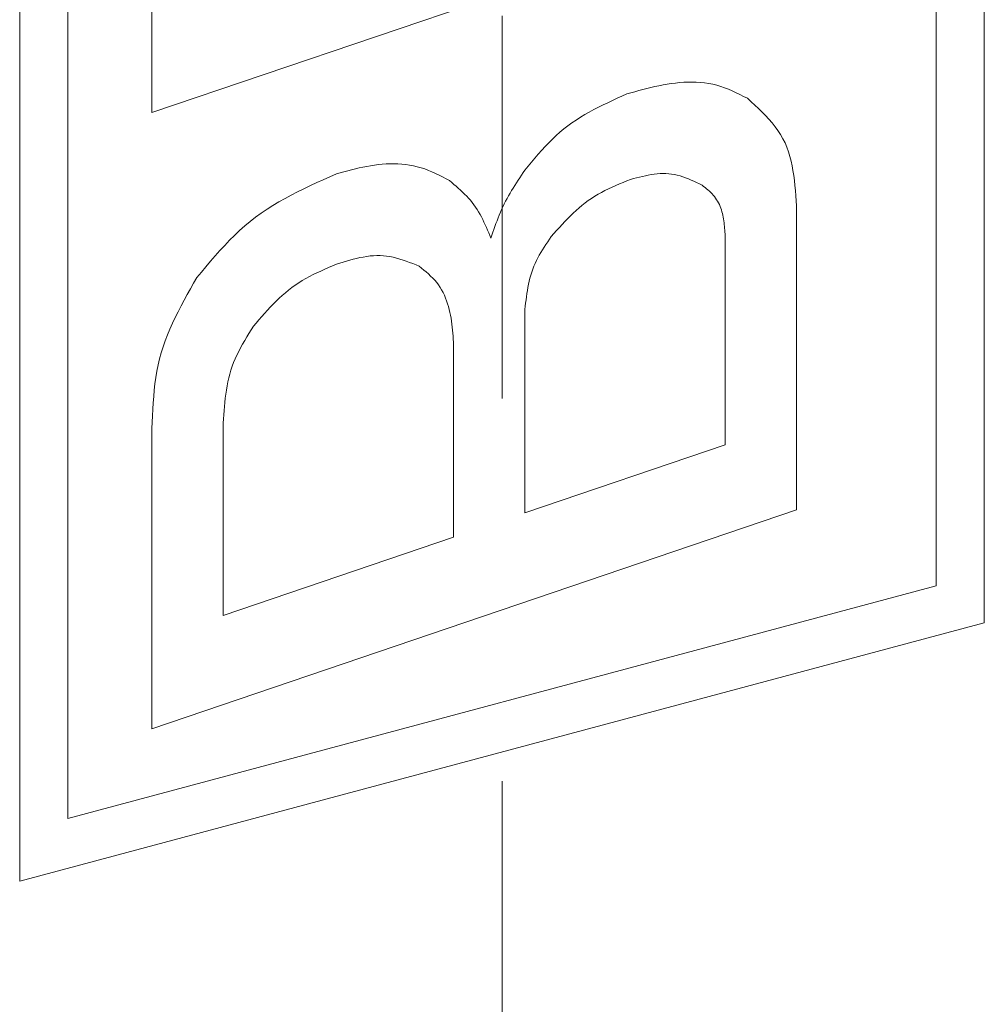
# Model space of a CAD drawing. Units: millimetres. Extents: x -188 to 188, y -138 to 138.
# Drawn here: x -92 to -88, y -36 to -32 of the extents above; entities that cross this region are included whole.
import ezdxf

# ---------------------------------------------------------------- set-up
doc = ezdxf.new("R2010")
doc.units = ezdxf.units.MM
doc.header["$LTSCALE"] = 0.25
doc.linetypes.add('CENTER', pattern=[50.8, 31.75, -6.35, 6.35, -6.35])

# ---------------------------------------------------------------- blocks, each defined once
blk = doc.blocks.new('DC_GROUP_600N-C13-20 グレビティヒンジ(指はさみ防止)左_21')
at = {"color": 5, "linetype": 'Continuous', "lineweight": 13}
for p, q in [((-89.9957, -33.2403), (-89.986, -33.2483)), ((-89.986, -33.2483), (-89.9765, -33.2563)), ((-89.9765, -33.2563), (-89.967, -33.2644)), ((-89.967, -33.2644), (-89.9577, -33.2727)), ((-89.9577, -33.2727), (-89.9487, -33.2812)), ((-89.9487, -33.2812), (-89.94, -33.2899)), ((-89.94, -33.2899), (-89.9317, -33.299)), ((-89.9317, -33.299), (-89.9237, -33.3084)), ((-89.9237, -33.3084), (-89.9163, -33.3182)), ((-89.9163, -33.3182), (-89.9094, -33.3285)), ((-89.9094, -33.3285), (-89.9031, -33.3391)), ((-89.9031, -33.3391), (-89.8972, -33.3501)), ((-89.8972, -33.3501), (-89.8917, -33.3613)), ((-89.8917, -33.3613), (-89.8868, -33.3727)), ((-89.8868, -33.3727), (-89.8823, -33.3844)), ((-89.8823, -33.3844), (-89.8782, -33.3962)), ((-89.8782, -33.3962), (-89.8746, -33.4081)), ((-89.8746, -33.4081), (-89.8714, -33.4201)), ((-89.8714, -33.4201), (-89.8686, -33.4322)), ((-89.8686, -33.4322), (-89.8661, -33.4443)), ((-89.8661, -33.4443), (-89.864, -33.4564)), ((-89.864, -33.4564), (-89.8621, -33.4687)), ((-89.8621, -33.4687), (-89.8605, -33.4809)), ((-89.8605, -33.4809), (-89.8591, -33.4932)), ((-89.8591, -33.4932), (-89.8579, -33.5056)), ((-89.8579, -33.5056), (-89.8569, -33.5179)), ((-89.8569, -33.5179), (-89.856, -33.5303)), ((-89.856, -33.5303), (-89.8552, -33.5427)), ((-89.8552, -33.5427), (-89.8545, -33.5551)), ((-89.8545, -33.5551), (-89.8538, -33.5676))]:
    blk.add_line(p, q, dxfattribs=at)
blk = doc.blocks.new('DC_GROUP_600N-C13-20 グレビティヒンジ(指はさみ防止)左_22')
at = {"color": 5, "linetype": 'Continuous', "lineweight": 13}
for p, q in [((-90.2977, -33.2195), (-90.2837, -33.2155)), ((-90.2837, -33.2155), (-90.2697, -33.2117)), ((-90.2697, -33.2117), (-90.2558, -33.2082)), ((-90.2558, -33.2082), (-90.2418, -33.205)), ((-90.2418, -33.205), (-90.2279, -33.2023)), ((-90.2279, -33.2023), (-90.214, -33.1999)), ((-90.214, -33.1999), (-90.2001, -33.1981)), ((-90.2001, -33.1981), (-90.1863, -33.1968)), ((-90.1863, -33.1968), (-90.1724, -33.1961)), ((-90.1724, -33.1961), (-90.1587, -33.1961)), ((-90.1587, -33.1961), (-90.1449, -33.1968)), ((-90.1449, -33.1968), (-90.1312, -33.1983)), ((-90.1312, -33.1983), (-90.1176, -33.2005)), ((-90.1176, -33.2005), (-90.1039, -33.2033)), ((-90.1039, -33.2033), (-90.0903, -33.2067)), ((-90.0903, -33.2067), (-90.0768, -33.2106)), ((-90.0768, -33.2106), (-90.0632, -33.2149)), ((-90.0632, -33.2149), (-90.0497, -33.2196)), ((-90.3397, -33.2322), (-90.3257, -33.2279)), ((-90.3257, -33.2279), (-90.3117, -33.2236)), ((-90.3117, -33.2236), (-90.2977, -33.2195)), ((-90.0497, -33.2196), (-90.0362, -33.2245)), ((-90.0362, -33.2245), (-90.0227, -33.2297)), ((-90.0227, -33.2297), (-90.0092, -33.235)), ((-90.0092, -33.235), (-89.9957, -33.2403))]:
    blk.add_line(p, q, dxfattribs=at)
blk = doc.blocks.new('DC_GROUP_600N-C13-20 グレビティヒンジ(指はさみ防止)左_23')
at = {"color": 5, "linetype": 'Continuous', "lineweight": 13}
for p, q in [((-90.4041, -33.2604), (-90.3881, -33.2532)), ((-90.3881, -33.2532), (-90.3721, -33.2461)), ((-90.3721, -33.2461), (-90.3559, -33.2392)), ((-90.3559, -33.2392), (-90.3397, -33.2322)), ((-90.4814, -33.3003), (-90.4664, -33.2916)), ((-90.4664, -33.2916), (-90.4512, -33.2834)), ((-90.4512, -33.2834), (-90.4357, -33.2755)), ((-90.4357, -33.2755), (-90.42, -33.2678)), ((-90.42, -33.2678), (-90.4041, -33.2604)), ((-90.5512, -33.3504), (-90.5379, -33.3394)), ((-90.5379, -33.3394), (-90.5243, -33.3289)), ((-90.5243, -33.3289), (-90.5104, -33.3189)), ((-90.5104, -33.3189), (-90.496, -33.3093)), ((-90.496, -33.3093), (-90.4814, -33.3003)), ((-90.5894, -33.3856), (-90.5769, -33.3735)), ((-90.5769, -33.3735), (-90.5642, -33.3618)), ((-90.5642, -33.3618), (-90.5512, -33.3504)), ((-90.6256, -33.4235), (-90.6137, -33.4107)), ((-90.6137, -33.4107), (-90.6016, -33.398)), ((-90.6016, -33.398), (-90.5894, -33.3856)), ((-90.6722, -33.4765), (-90.6607, -33.4631)), ((-90.6607, -33.4631), (-90.6491, -33.4498)), ((-90.6491, -33.4498), (-90.6374, -33.4366)), ((-90.6374, -33.4366), (-90.6256, -33.4235)), ((-90.6837, -33.49), (-90.6722, -33.4765))]:
    blk.add_line(p, q, dxfattribs=at)
blk = doc.blocks.new('DC_GROUP_600N-C13-20 グレビティヒンジ(指はさみ防止)左_24')
at = {"color": 5, "linetype": 'Continuous', "lineweight": 13}
for p, q in [((-90.6929, -33.5047), (-90.6837, -33.49)), ((-90.7198, -33.5489), (-90.7109, -33.5341)), ((-90.7109, -33.5341), (-90.702, -33.5194)), ((-90.702, -33.5194), (-90.6929, -33.5047)), ((-90.7446, -33.5939), (-90.7366, -33.5788)), ((-90.7366, -33.5788), (-90.7283, -33.5638)), ((-90.7283, -33.5638), (-90.7198, -33.5489)), ((-90.7657, -33.6401), (-90.7591, -33.6245)), ((-90.7591, -33.6245), (-90.7521, -33.6091)), ((-90.7521, -33.6091), (-90.7446, -33.5939)), ((-90.777, -33.6718), (-90.7716, -33.6558)), ((-90.7716, -33.6558), (-90.7657, -33.6401)), ((-90.7896, -33.7208), (-90.7859, -33.7043)), ((-90.7859, -33.7043), (-90.7817, -33.688)), ((-90.7817, -33.688), (-90.777, -33.6718)), ((-90.7956, -33.7543), (-90.7928, -33.7375)), ((-90.7928, -33.7375), (-90.7896, -33.7208)), ((-90.8021, -33.8054), (-90.8002, -33.7883)), ((-90.8002, -33.7883), (-90.7981, -33.7713)), ((-90.7981, -33.7713), (-90.7956, -33.7543)), ((-90.8051, -33.8399), (-90.8037, -33.8226)), ((-90.8037, -33.8226), (-90.8021, -33.8054)), ((-90.8076, -33.8745), (-90.8064, -33.8572)), ((-90.8064, -33.8572), (-90.8051, -33.8399)), ((-90.8088, -33.8919), (-90.8076, -33.8745))]:
    blk.add_line(p, q, dxfattribs=at)
blk = doc.blocks.new('DC_GROUP_600N-C13-20 グレビティヒンジ(指はさみ防止)左_25')
at = {"color": 5, "linetype": 'Continuous', "lineweight": 13}
for p, q in [((-88.8229, -32.9044), (-88.8167, -32.9093)), ((-88.8167, -32.9093), (-88.8106, -32.9141)), ((-88.8106, -32.9141), (-88.8046, -32.9191)), ((-88.8046, -32.9191), (-88.7986, -32.9241)), ((-88.7986, -32.9241), (-88.7928, -32.9292)), ((-88.7928, -32.9292), (-88.7872, -32.9345)), ((-88.7872, -32.9345), (-88.7818, -32.94)), ((-88.7818, -32.94), (-88.7766, -32.9458)), ((-88.7766, -32.9458), (-88.7717, -32.9518)), ((-88.7717, -32.9518), (-88.767, -32.958)), ((-88.767, -32.958), (-88.7627, -32.9645)), ((-88.7627, -32.9645), (-88.7587, -32.9712)), ((-88.7587, -32.9712), (-88.7549, -32.978)), ((-88.7549, -32.978), (-88.7515, -32.9851)), ((-88.7515, -32.9851), (-88.7483, -32.9922)), ((-88.7483, -32.9922), (-88.7455, -32.9995)), ((-88.7455, -32.9995), (-88.7429, -33.0068)), ((-88.7429, -33.0068), (-88.7406, -33.0143)), ((-88.7406, -33.0143), (-88.7386, -33.0217)), ((-88.7386, -33.0217), (-88.7369, -33.0293)), ((-88.7369, -33.0293), (-88.7353, -33.0369)), ((-88.7353, -33.0369), (-88.734, -33.0445)), ((-88.734, -33.0445), (-88.7329, -33.0522)), ((-88.7329, -33.0522), (-88.7319, -33.0599)), ((-88.7319, -33.0599), (-88.731, -33.0676)), ((-88.731, -33.0676), (-88.7302, -33.0754)), ((-88.7302, -33.0754), (-88.7296, -33.0831)), ((-88.7296, -33.0831), (-88.729, -33.0909)), ((-88.729, -33.0909), (-88.7284, -33.0987)), ((-88.7284, -33.0987), (-88.7279, -33.1066))]:
    blk.add_line(p, q, dxfattribs=at)
blk = doc.blocks.new('DC_GROUP_600N-C13-20 グレビティヒンジ(指はさみ防止)左_26')
at = {"color": 5, "linetype": 'Continuous', "lineweight": 13}
for p, q in [((-89.12, -32.8801), (-89.1076, -32.8769)), ((-89.1076, -32.8769), (-89.0953, -32.8737)), ((-89.0953, -32.8737), (-89.083, -32.8707)), ((-89.083, -32.8707), (-89.0706, -32.8678)), ((-89.0706, -32.8678), (-89.0584, -32.8651)), ((-89.0584, -32.8651), (-89.0461, -32.8626)), ((-89.0461, -32.8626), (-89.0339, -32.8604)), ((-89.0339, -32.8604), (-89.0217, -32.8586)), ((-89.0217, -32.8586), (-89.0095, -32.8572)), ((-89.0095, -32.8572), (-88.9974, -32.8562)), ((-88.9974, -32.8562), (-88.9854, -32.8558)), ((-88.9854, -32.8558), (-88.9734, -32.8559)), ((-88.9734, -32.8559), (-88.9615, -32.8565)), ((-88.9615, -32.8565), (-88.9496, -32.8579)), ((-88.9496, -32.8579), (-88.9378, -32.8599)), ((-88.9378, -32.8599), (-88.9261, -32.8625)), ((-88.9261, -32.8625), (-88.9145, -32.8657)), ((-88.9145, -32.8657), (-88.9029, -32.8695)), ((-88.9029, -32.8695), (-88.8914, -32.8736)), ((-88.8914, -32.8736), (-88.8799, -32.8782)), ((-88.8799, -32.8782), (-88.8685, -32.8831)), ((-88.8685, -32.8831), (-88.8571, -32.8882)), ((-88.8571, -32.8882), (-88.8457, -32.8935)), ((-88.8457, -32.8935), (-88.8343, -32.8989)), ((-88.8343, -32.8989), (-88.8229, -32.9044))]:
    blk.add_line(p, q, dxfattribs=at)
blk = doc.blocks.new('DC_GROUP_600N-C13-20 グレビティヒンジ(指はさみ防止)左_27')
at = {"color": 5, "linetype": 'Continuous', "lineweight": 13}
for p, q in [((-89.1507, -32.8927), (-89.1354, -32.8864)), ((-89.1354, -32.8864), (-89.12, -32.8801)), ((-89.2402, -32.9341), (-89.2258, -32.9265)), ((-89.2258, -32.9265), (-89.2111, -32.9193)), ((-89.2111, -32.9193), (-89.1962, -32.9124)), ((-89.1962, -32.9124), (-89.1811, -32.9056)), ((-89.1811, -32.9056), (-89.1659, -32.8991)), ((-89.1659, -32.8991), (-89.1507, -32.8927)), ((-89.3084, -32.9779), (-89.2954, -32.9682)), ((-89.2954, -32.9682), (-89.2821, -32.959)), ((-89.2821, -32.959), (-89.2684, -32.9502)), ((-89.2684, -32.9502), (-89.2545, -32.9419)), ((-89.2545, -32.9419), (-89.2402, -32.9341)), ((-89.3577, -33.0205), (-89.3457, -33.0093)), ((-89.3457, -33.0093), (-89.3335, -32.9985)), ((-89.3335, -32.9985), (-89.3211, -32.988)), ((-89.3211, -32.988), (-89.3084, -32.9779)), ((-89.3925, -33.0555), (-89.381, -33.0436)), ((-89.381, -33.0436), (-89.3694, -33.0319)), ((-89.3694, -33.0319), (-89.3577, -33.0205)), ((-89.4373, -33.1046), (-89.4262, -33.0922)), ((-89.4262, -33.0922), (-89.415, -33.0798)), ((-89.415, -33.0798), (-89.4038, -33.0676)), ((-89.4038, -33.0676), (-89.3925, -33.0555)), ((-89.4484, -33.117), (-89.4373, -33.1046))]:
    blk.add_line(p, q, dxfattribs=at)
blk = doc.blocks.new('DC_GROUP_600N-C13-20 グレビティヒンジ(指はさみ防止)左_28')
at = {"color": 5, "linetype": 'Continuous', "lineweight": 13}
for p, q in [((-89.4632, -33.1389), (-89.4558, -33.1279)), ((-89.4558, -33.1279), (-89.4484, -33.117)), ((-89.4916, -33.1832), (-89.4848, -33.172)), ((-89.4848, -33.172), (-89.4778, -33.1609)), ((-89.4778, -33.1609), (-89.4706, -33.1499)), ((-89.4706, -33.1499), (-89.4632, -33.1389)), ((-89.5158, -33.2291), (-89.5103, -33.2174)), ((-89.5103, -33.2174), (-89.5044, -33.2059)), ((-89.5044, -33.2059), (-89.4981, -33.1945)), ((-89.4981, -33.1945), (-89.4916, -33.1832)), ((-89.5297, -33.2651), (-89.5255, -33.253)), ((-89.5255, -33.253), (-89.5209, -33.2409)), ((-89.5209, -33.2409), (-89.5158, -33.2291)), ((-89.5399, -33.3026), (-89.5369, -33.29)), ((-89.5369, -33.29), (-89.5335, -33.2775)), ((-89.5335, -33.2775), (-89.5297, -33.2651)), ((-89.5474, -33.3411), (-89.5452, -33.3282)), ((-89.5452, -33.3282), (-89.5427, -33.3153)), ((-89.5427, -33.3153), (-89.5399, -33.3026)), ((-89.5547, -33.3935), (-89.5531, -33.3803)), ((-89.5531, -33.3803), (-89.5513, -33.3672)), ((-89.5513, -33.3672), (-89.5495, -33.3541)), ((-89.5495, -33.3541), (-89.5474, -33.3411)), ((-89.5578, -33.4199), (-89.5563, -33.4067)), ((-89.5563, -33.4067), (-89.5547, -33.3935))]:
    blk.add_line(p, q, dxfattribs=at)
blk = doc.blocks.new('DC_GROUP_600N-C13-20 グレビティヒンジ(指はさみ防止)左_29')
at = {"color": 5, "linetype": 'Continuous', "lineweight": 13}
for p, q in [((-90.9183, -33.2878), (-90.9316, -33.3113)), ((-90.9448, -33.3347), (-90.9579, -33.3582)), ((-90.9316, -33.3113), (-90.9448, -33.3347)), ((-90.9579, -33.3582), (-90.9708, -33.3818)), ((-90.9834, -33.4054), (-90.9957, -33.4292)), ((-90.9708, -33.3818), (-90.9834, -33.4054)), ((-91.0075, -33.453), (-91.0189, -33.477)), ((-90.9957, -33.4292), (-91.0075, -33.453)), ((-91.0297, -33.5012), (-91.0399, -33.5255)), ((-91.0189, -33.477), (-91.0297, -33.5012)), ((-91.0399, -33.5255), (-91.0493, -33.55)), ((-91.058, -33.5747), (-91.0659, -33.5997)), ((-91.0493, -33.55), (-91.058, -33.5747)), ((-91.0729, -33.6249), (-91.0789, -33.6503)), ((-91.0659, -33.5997), (-91.0729, -33.6249)), ((-91.0789, -33.6503), (-91.084, -33.676)), ((-91.0883, -33.702), (-91.0919, -33.7281)), ((-91.084, -33.676), (-91.0883, -33.702)), ((-91.0919, -33.7281), (-91.0949, -33.7544)), ((-91.0973, -33.7809), (-91.0994, -33.8074)), ((-91.0949, -33.7544), (-91.0973, -33.7809)), ((-91.0994, -33.8074), (-91.101, -33.8341)), ((-91.1024, -33.8609), (-91.1036, -33.8877)), ((-91.101, -33.8341), (-91.1024, -33.8609)), ((-91.1036, -33.8877), (-91.1048, -33.9145))]:
    blk.add_line(p, q, dxfattribs=at)
blk = doc.blocks.new('DC_GROUP_600N-C13-20 グレビティヒンジ(指はさみ防止)左_30')
at = {"color": 5, "linetype": 'Continuous', "lineweight": 13}
for p, q in [((-90.3938, -32.8814), (-90.4207, -32.8937)), ((-90.3668, -32.8691), (-90.3938, -32.8814)), ((-90.3397, -32.857), (-90.3668, -32.8691)), ((-90.5004, -32.9321), (-90.5265, -32.9455)), ((-90.4741, -32.919), (-90.5004, -32.9321)), ((-90.4475, -32.9062), (-90.4741, -32.919)), ((-90.4207, -32.8937), (-90.4475, -32.9062)), ((-90.5523, -32.9594), (-90.5776, -32.9737)), ((-90.5265, -32.9455), (-90.5523, -32.9594)), ((-90.6271, -33.0041), (-90.6511, -33.0203)), ((-90.6026, -32.9886), (-90.6271, -33.0041)), ((-90.5776, -32.9737), (-90.6026, -32.9886)), ((-90.6745, -33.0372), (-90.6973, -33.0548)), ((-90.6511, -33.0203), (-90.6745, -33.0372)), ((-90.741, -33.0926), (-90.7621, -33.1126)), ((-90.7194, -33.0733), (-90.741, -33.0926)), ((-90.6973, -33.0548), (-90.7194, -33.0733)), ((-90.7826, -33.1331), (-90.8028, -33.1542)), ((-90.7621, -33.1126), (-90.7826, -33.1331)), ((-90.8226, -33.1758), (-90.8421, -33.1977)), ((-90.8028, -33.1542), (-90.8226, -33.1758)), ((-90.8421, -33.1977), (-90.8613, -33.22)), ((-90.8804, -33.2425), (-90.8994, -33.2651)), ((-90.8613, -33.22), (-90.8804, -33.2425)), ((-90.8994, -33.2651), (-90.9183, -33.2878))]:
    blk.add_line(p, q, dxfattribs=at)
blk = doc.blocks.new('DC_GROUP_600N-C13-20 グレビティヒンジ(指はさみ防止)左_31')
at = {"color": 5, "linetype": 'Continuous', "lineweight": 13}
for p, q in [((-90.3083, -32.8485), (-90.324, -32.8527)), ((-90.2925, -32.8444), (-90.3083, -32.8485)), ((-90.2768, -32.8404), (-90.2925, -32.8444)), ((-90.261, -32.8365), (-90.2768, -32.8404)), ((-90.2452, -32.8328), (-90.261, -32.8365)), ((-90.2294, -32.8294), (-90.2452, -32.8328)), ((-90.2135, -32.8263), (-90.2294, -32.8294)), ((-90.1976, -32.8235), (-90.2135, -32.8263)), ((-90.1816, -32.821), (-90.1976, -32.8235)), ((-90.1656, -32.8189), (-90.1816, -32.821)), ((-90.1494, -32.8173), (-90.1656, -32.8189)), ((-90.1333, -32.8161), (-90.1494, -32.8173)), ((-90.117, -32.8154), (-90.1333, -32.8161)), ((-90.1007, -32.8153), (-90.117, -32.8154)), ((-90.0844, -32.8158), (-90.1007, -32.8153)), ((-90.0681, -32.8168), (-90.0844, -32.8158)), ((-90.0519, -32.8185), (-90.0681, -32.8168)), ((-90.0358, -32.8208), (-90.0519, -32.8185)), ((-90.0199, -32.8238), (-90.0358, -32.8208)), ((-90.0041, -32.8275), (-90.0199, -32.8238)), ((-89.9886, -32.8319), (-90.0041, -32.8275)), ((-89.9733, -32.8371), (-89.9886, -32.8319)), ((-89.9583, -32.8428), (-89.9733, -32.8371)), ((-89.9434, -32.8491), (-89.9583, -32.8428)), ((-89.9286, -32.8558), (-89.9434, -32.8491)), ((-90.324, -32.8527), (-90.3397, -32.857)), ((-89.914, -32.8629), (-89.9286, -32.8558)), ((-89.8995, -32.8702), (-89.914, -32.8629)), ((-89.885, -32.8777), (-89.8995, -32.8702)), ((-89.8706, -32.8853), (-89.885, -32.8777))]:
    blk.add_line(p, q, dxfattribs=at)
blk = doc.blocks.new('DC_GROUP_600N-C13-20 グレビティヒンジ(指はさみ防止)左_32')
at = {"color": 5, "linetype": 'Continuous', "lineweight": 13}
for p, q in [((-89.8613, -32.8931), (-89.8706, -32.8853)), ((-89.8521, -32.9009), (-89.8613, -32.8931)), ((-89.843, -32.9087), (-89.8521, -32.9009)), ((-89.8339, -32.9166), (-89.843, -32.9087)), ((-89.825, -32.9246), (-89.8339, -32.9166)), ((-89.8162, -32.9328), (-89.825, -32.9246)), ((-89.8077, -32.9411), (-89.8162, -32.9328)), ((-89.7993, -32.9495), (-89.8077, -32.9411)), ((-89.7913, -32.9582), (-89.7993, -32.9495)), ((-89.7835, -32.9671), (-89.7913, -32.9582)), ((-89.7761, -32.9762), (-89.7835, -32.9671)), ((-89.769, -32.9856), (-89.7761, -32.9762)), ((-89.7623, -32.9953), (-89.769, -32.9856)), ((-89.7559, -33.0052), (-89.7623, -32.9953)), ((-89.7498, -33.0153), (-89.7559, -33.0052)), ((-89.7439, -33.0256), (-89.7498, -33.0153)), ((-89.7383, -33.0361), (-89.7439, -33.0256)), ((-89.7329, -33.0467), (-89.7383, -33.0361)), ((-89.7276, -33.0575), (-89.7329, -33.0467)), ((-89.7225, -33.0684), (-89.7276, -33.0575)), ((-89.7176, -33.0794), (-89.7225, -33.0684)), ((-89.7127, -33.0904), (-89.7176, -33.0794)), ((-89.708, -33.1016), (-89.7127, -33.0904)), ((-89.7033, -33.1127), (-89.708, -33.1016)), ((-89.6986, -33.1239), (-89.7033, -33.1127))]:
    blk.add_line(p, q, dxfattribs=at)
blk = doc.blocks.new('DC_GROUP_600N-C13-20 グレビティヒンジ(指はさみ防止)左_33')
at = {"color": 5, "linetype": 'Continuous', "lineweight": 13}
for p, q in [((-89.5578, -32.8413), (-89.5649, -32.8519)), ((-89.586, -32.8838), (-89.5929, -32.8945)), ((-89.579, -32.8731), (-89.586, -32.8838)), ((-89.572, -32.8625), (-89.579, -32.8731)), ((-89.5649, -32.8519), (-89.572, -32.8625)), ((-89.6131, -32.9268), (-89.6196, -32.9377)), ((-89.6065, -32.916), (-89.6131, -32.9268)), ((-89.5998, -32.9052), (-89.6065, -32.916)), ((-89.5929, -32.8945), (-89.5998, -32.9052)), ((-89.6379, -32.9709), (-89.6437, -32.9821)), ((-89.632, -32.9597), (-89.6379, -32.9709)), ((-89.6259, -32.9487), (-89.632, -32.9597)), ((-89.6196, -32.9377), (-89.6259, -32.9487)), ((-89.6544, -33.005), (-89.6595, -33.0166)), ((-89.6492, -32.9935), (-89.6544, -33.005)), ((-89.6437, -32.9821), (-89.6492, -32.9935)), ((-89.6735, -33.0519), (-89.6779, -33.0638)), ((-89.669, -33.04), (-89.6735, -33.0519)), ((-89.6643, -33.0283), (-89.669, -33.04)), ((-89.6595, -33.0166), (-89.6643, -33.0283)), ((-89.6863, -33.0878), (-89.6905, -33.0998)), ((-89.6822, -33.0758), (-89.6863, -33.0878)), ((-89.6779, -33.0638), (-89.6822, -33.0758)), ((-89.6945, -33.1119), (-89.6986, -33.1239)), ((-89.6905, -33.0998), (-89.6945, -33.1119))]:
    blk.add_line(p, q, dxfattribs=at)
blk = doc.blocks.new('DC_GROUP_600N-C13-20 グレビティヒンジ(指はさみ防止)左_34')
at = {"color": 5, "linetype": 'Continuous', "lineweight": 13}
for p, q in [((-89.2142, -32.5619), (-89.2336, -32.5713)), ((-89.1947, -32.5527), (-89.2142, -32.5619)), ((-89.1751, -32.5436), (-89.1947, -32.5527)), ((-89.1554, -32.5346), (-89.1751, -32.5436)), ((-89.1356, -32.5257), (-89.1554, -32.5346)), ((-89.2907, -32.601), (-89.3092, -32.6115)), ((-89.2719, -32.5908), (-89.2907, -32.601)), ((-89.2529, -32.581), (-89.2719, -32.5908)), ((-89.2336, -32.5713), (-89.2529, -32.581)), ((-89.3627, -32.6457), (-89.3798, -32.6581)), ((-89.3452, -32.6338), (-89.3627, -32.6457)), ((-89.3274, -32.6225), (-89.3452, -32.6338)), ((-89.3092, -32.6115), (-89.3274, -32.6225)), ((-89.4126, -32.6845), (-89.4284, -32.6986)), ((-89.3965, -32.671), (-89.4126, -32.6845)), ((-89.3798, -32.6581), (-89.3965, -32.671)), ((-89.4438, -32.7132), (-89.4588, -32.7283)), ((-89.4284, -32.6986), (-89.4438, -32.7132)), ((-89.4879, -32.7595), (-89.5022, -32.7755)), ((-89.4735, -32.7437), (-89.4879, -32.7595)), ((-89.4588, -32.7283), (-89.4735, -32.7437)), ((-89.5302, -32.8082), (-89.544, -32.8247)), ((-89.5162, -32.7918), (-89.5302, -32.8082)), ((-89.5022, -32.7755), (-89.5162, -32.7918)), ((-89.544, -32.8247), (-89.5578, -32.8413))]:
    blk.add_line(p, q, dxfattribs=at)
blk = doc.blocks.new('DC_GROUP_600N-C13-20 グレビティヒンジ(指はさみ防止)左_35')
at = {"color": 5, "linetype": 'Continuous', "lineweight": 13}
for p, q in [((-88.951, -32.4827), (-88.968, -32.4853)), ((-88.9338, -32.4805), (-88.951, -32.4827)), ((-88.9166, -32.4787), (-88.9338, -32.4805)), ((-88.8993, -32.4774), (-88.9166, -32.4787)), ((-88.8819, -32.4766), (-88.8993, -32.4774)), ((-88.8645, -32.4763), (-88.8819, -32.4766)), ((-88.8472, -32.4767), (-88.8645, -32.4763)), ((-88.8299, -32.4777), (-88.8472, -32.4767)), ((-88.8127, -32.4795), (-88.8299, -32.4777)), ((-88.7956, -32.482), (-88.8127, -32.4795)), ((-88.7787, -32.4852), (-88.7956, -32.482)), ((-89.119, -32.521), (-89.1356, -32.5257)), ((-89.1023, -32.5164), (-89.119, -32.521)), ((-89.0857, -32.5119), (-89.1023, -32.5164)), ((-89.069, -32.5075), (-89.0857, -32.5119)), ((-89.0523, -32.5032), (-89.069, -32.5075)), ((-89.0355, -32.4991), (-89.0523, -32.5032)), ((-89.0187, -32.4953), (-89.0355, -32.4991)), ((-89.0019, -32.4917), (-89.0187, -32.4953)), ((-88.985, -32.4883), (-89.0019, -32.4917)), ((-88.968, -32.4853), (-88.985, -32.4883)), ((-88.7621, -32.4894), (-88.7787, -32.4852)), ((-88.7457, -32.4943), (-88.7621, -32.4894)), ((-88.7295, -32.5), (-88.7457, -32.4943)), ((-88.7135, -32.5063), (-88.7295, -32.5)), ((-88.6977, -32.5132), (-88.7135, -32.5063)), ((-88.682, -32.5204), (-88.6977, -32.5132)), ((-88.6663, -32.528), (-88.682, -32.5204)), ((-88.6508, -32.5358), (-88.6663, -32.528)), ((-88.6353, -32.5436), (-88.6508, -32.5358))]:
    blk.add_line(p, q, dxfattribs=at)
blk = doc.blocks.new('DC_GROUP_600N-C13-20 グレビティヒンジ(指はさみ防止)左_36')
at = {"color": 5, "linetype": 'Continuous', "lineweight": 13}
for p, q in [((-88.6198, -32.5579), (-88.6353, -32.5436)), ((-88.6045, -32.5722), (-88.6198, -32.5579)), ((-88.5893, -32.5866), (-88.6045, -32.5722)), ((-88.5745, -32.6011), (-88.5893, -32.5866)), ((-88.5601, -32.6158), (-88.5745, -32.6011)), ((-88.5462, -32.6308), (-88.5601, -32.6158)), ((-88.5329, -32.6462), (-88.5462, -32.6308)), ((-88.5203, -32.6618), (-88.5329, -32.6462)), ((-88.5086, -32.6779), (-88.5203, -32.6618)), ((-88.4977, -32.6944), (-88.5086, -32.6779)), ((-88.4879, -32.7115), (-88.4977, -32.6944)), ((-88.4792, -32.729), (-88.4879, -32.7115)), ((-88.4716, -32.7471), (-88.4792, -32.729)), ((-88.4649, -32.7657), (-88.4716, -32.7471)), ((-88.4591, -32.7847), (-88.4649, -32.7657)), ((-88.4541, -32.8041), (-88.4591, -32.7847)), ((-88.4498, -32.8239), (-88.4541, -32.8041)), ((-88.4462, -32.844), (-88.4498, -32.8239)), ((-88.4431, -32.8643), (-88.4462, -32.844)), ((-88.4405, -32.8849), (-88.4431, -32.8643)), ((-88.4383, -32.9057), (-88.4405, -32.8849)), ((-88.4364, -32.9267), (-88.4383, -32.9057)), ((-88.4348, -32.9478), (-88.4364, -32.9267)), ((-88.4334, -32.969), (-88.4348, -32.9478)), ((-88.432, -32.9902), (-88.4334, -32.969))]:
    blk.add_line(p, q, dxfattribs=at)

msp = doc.modelspace()

# ---------------------------------------------------------------- linework, layer by layer
at = {"color": 7, "linetype": 'CENTER', "lineweight": 13}
msp.add_line((-89.6528, -56.0144), (-89.6528, -4.9226), dxfattribs=at)
at = {"color": 5, "linetype": 'Continuous', "lineweight": 13}
for p, q in [((-91.6528, -35.7925), (-91.6528, -25.3784)), ((-91.4528, -35.5319), (-91.4528, -25.5319)), ((-91.1048, -30.794), (-91.1048, -32.6027)), ((-91.1048, -32.6027), (-88.432, -31.694)), ((-87.8528, -31.9685), (-87.8528, -34.5672)), ((-87.6528, -32.0968), (-87.6528, -34.7207)), ((-88.432, -34.2515), (-88.432, -32.9902)), ((-88.7279, -33.1066), (-88.7279, -33.9822)), ((-89.5578, -34.2643), (-89.5578, -33.4199)), ((-89.8538, -33.5676), (-89.8538, -34.3651)), ((-90.8088, -34.6894), (-90.8088, -33.8919)), ((-91.1048, -33.9145), (-91.1048, -35.1602)), ((-88.7279, -33.9822), (-89.5578, -34.2643)), ((-91.1048, -35.1602), (-88.432, -34.2515)), ((-89.8538, -34.3651), (-90.8088, -34.6894)), ((-87.8528, -34.5672), (-91.4528, -35.5319)), ((-87.6528, -34.7207), (-91.6528, -35.7925))]:
    msp.add_line(p, q, dxfattribs=at)

# ---------------------------------------------------------------- block references
at = {"linetype": 'Continuous'}
for name in ['DC_GROUP_600N-C13-20 グレビティヒンジ(指はさみ防止)左_35', 'DC_GROUP_600N-C13-20 グレビティヒンジ(指はさみ防止)左_34', 'DC_GROUP_600N-C13-20 グレビティヒンジ(指はさみ防止)左_36', 'DC_GROUP_600N-C13-20 グレビティヒンジ(指はさみ防止)左_31', 'DC_GROUP_600N-C13-20 グレビティヒンジ(指はさみ防止)左_33', 'DC_GROUP_600N-C13-20 グレビティヒンジ(指はさみ防止)左_30', 'DC_GROUP_600N-C13-20 グレビティヒンジ(指はさみ防止)左_32', 'DC_GROUP_600N-C13-20 グレビティヒンジ(指はさみ防止)左_27', 'DC_GROUP_600N-C13-20 グレビティヒンジ(指はさみ防止)左_26', 'DC_GROUP_600N-C13-20 グレビティヒンジ(指はさみ防止)左_25', 'DC_GROUP_600N-C13-20 グレビティヒンジ(指はさみ防止)左_28', 'DC_GROUP_600N-C13-20 グレビティヒンジ(指はさみ防止)左_22', 'DC_GROUP_600N-C13-20 グレビティヒンジ(指はさみ防止)左_23', 'DC_GROUP_600N-C13-20 グレビティヒンジ(指はさみ防止)左_21', 'DC_GROUP_600N-C13-20 グレビティヒンジ(指はさみ防止)左_29', 'DC_GROUP_600N-C13-20 グレビティヒンジ(指はさみ防止)左_24']:
    msp.add_blockref(name, (0, 0), dxfattribs=at)

doc.saveas('drawing.dxf')
